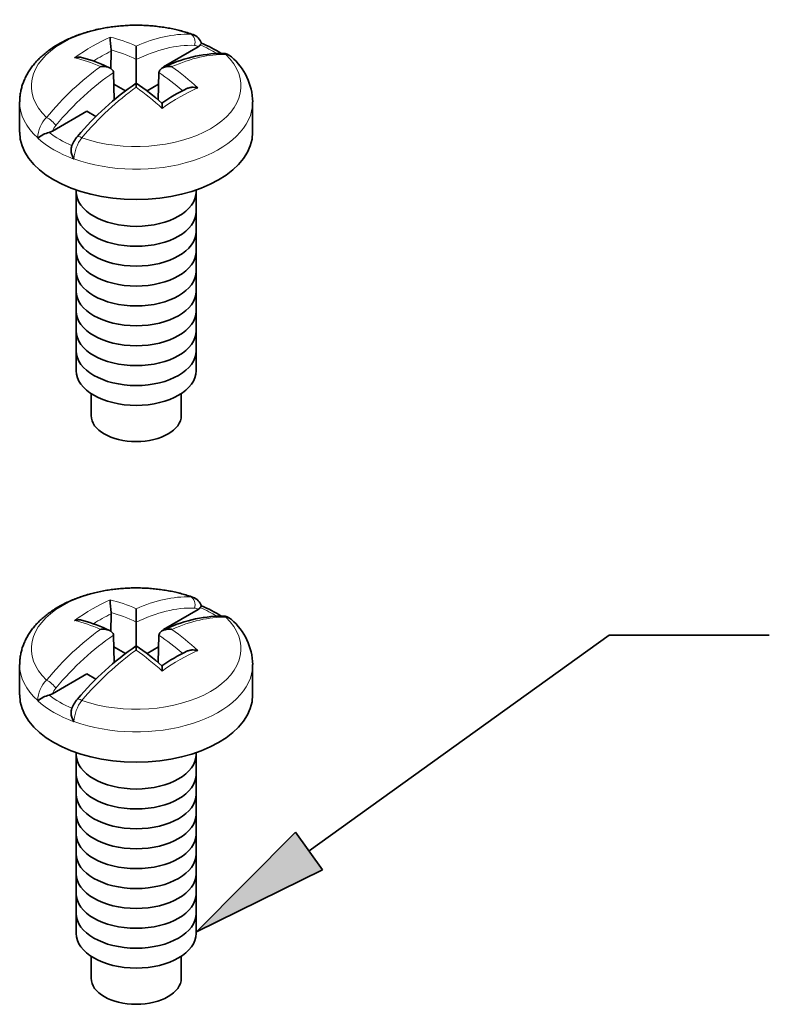
# Model space of a CAD drawing. Units: inches. Extents: x 0.2 to 21.8, y 0.7 to 16.3.
# Drawn here: x 6.5 to 7.6, y 3.2 to 4.8 of the extents above; entities that cross this region are included whole.
import ezdxf

# ---------------------------------------------------------------- set-up
doc = ezdxf.new("R2010")
doc.units = ezdxf.units.IN
doc.header["$MEASUREMENT"] = 0
for name, color, linetype in [('DV1_Default', 7, 'Continuous'), ('DV1_DIM', 7, 'Continuous'), ('VPORTS_DV', 7, 'Continuous')]:
    doc.layers.add(name, color=color, linetype=linetype)

# ---------------------------------------------------------------- blocks, each defined once
blk = doc.blocks.new('SE')
at = {"layer": 'DV1_DIM', "linetype": 'Continuous', "lineweight": 5}
blk.add_hatch(color=7, dxfattribs=at).paths.add_polyline_path([(6.8936, 3.5031), (6.7373, 3.3458), (6.9362, 3.4439)])
at = {"layer": 'DV1_Default', "color": 7, "linetype": 'Continuous', "lineweight": 35}
for p, q in [((6.6028, 4.7342), (6.6024, 4.7065)), ((6.6027, 4.7363), (6.6028, 4.7342)), ((6.6423, 4.7423), (6.6423, 4.721)), ((6.6856, 4.7096), (6.7398, 4.7409)), ((6.6423, 4.721), (6.6423, 4.6836)), ((6.6856, 4.7096), (6.6855, 4.7084)), ((6.6867, 4.709), (6.6856, 4.7096)), ((6.6065, 4.7003), (6.6078, 4.6576)), ((6.6781, 4.7003), (6.6768, 4.6577)), ((6.6253, 4.6715), (6.6071, 4.682)), ((6.6423, 4.6837), (6.6423, 4.6771)), ((6.6775, 4.682), (6.6594, 4.6715)), ((6.4585, 4.6542), (6.4585, 4.6063)), ((6.826, 4.6063), (6.826, 4.6542)), ((6.5101, 4.6082), (6.5643, 4.6395)), ((6.5643, 4.6395), (6.5788, 4.6311)), ((6.487, 4.5971), (6.4873, 4.5972)), ((6.5478, 4.5153), (6.5478, 4.2304)), ((6.7368, 4.2304), (6.7368, 4.5153)), ((6.5712, 4.1944), (6.5712, 4.1598)), ((6.7134, 4.1598), (6.7134, 4.1944)), ((6.6027, 3.8494), (6.6028, 3.8473)), ((6.6423, 3.8554), (6.6423, 3.8341)), ((6.6856, 3.8227), (6.7398, 3.8539)), ((6.6028, 3.8473), (6.6024, 3.8196)), ((6.6423, 3.8341), (6.6423, 3.7967)), ((6.6856, 3.8227), (6.6855, 3.8215)), ((6.6867, 3.8221), (6.6856, 3.8227)), ((6.6065, 3.8134), (6.6078, 3.7707)), ((6.6781, 3.8134), (6.6768, 3.7707)), ((6.6253, 3.7846), (6.6071, 3.7951)), ((6.6423, 3.7968), (6.6423, 3.7902)), ((6.6775, 3.7951), (6.6594, 3.7846)), ((6.4585, 3.7673), (6.4585, 3.7194)), ((6.826, 3.7194), (6.826, 3.7673)), ((6.5101, 3.7213), (6.5643, 3.7526)), ((6.5643, 3.7526), (6.5788, 3.7442)), ((6.487, 3.7102), (6.4873, 3.7103)), ((6.5478, 3.6284), (6.5478, 3.3435)), ((6.7368, 3.3435), (6.7368, 3.6284)), ((6.5712, 3.3075), (6.5712, 3.2729)), ((6.7134, 3.2729), (6.7134, 3.3075))]:
    blk.add_line(p, q, dxfattribs=at)
at = {"layer": 'DV1_Default', "color": 7, "linetype": 'Continuous', "lineweight": 13}
for p, q in [((6.487, 4.5971), (6.487, 4.5974)), ((6.544, 4.5645), (6.544, 4.5642)), ((6.487, 3.7102), (6.487, 3.7105)), ((6.544, 3.6776), (6.544, 3.6773))]:
    blk.add_line(p, q, dxfattribs=at)
at = {"layer": 'DV1_Default', "color": 7, "linetype": 'Continuous', "lineweight": 35}
for centre, radius, start, end in [((6.7558, 4.7574), 0.1546, 180.4266, 187.8147), ((6.7248, 4.7402), 0.0213, 17.5547, 70.451), ((6.7342, 4.7513), 0.0118, 298.3384, 321.3254), ((6.6839, 4.5887), 0.1694, 56.9581, 68.8377), ((6.4916, 4.4836), 0.2492, 64.107, 74.5183), ((6.7794, 4.5211), 0.2096, 90.2217, 117.0451), ((6.7785, 4.7105), 0.0202, 46.5544, 89.6194), ((6.7295, 4.6519), 0.0966, 1.3395, 49.378), ((6.9076, 4.2977), 0.4684, 124.5104, 139.8243), ((6.4198, 4.353), 0.3986, 48.698, 56.0647), ((6.8505, 4.4071), 0.2972, 115.5323, 124.3664), ((6.5164, 4.5616), 0.046, 104.5147, 129.2615), ((6.5001, 4.6258), 0.0202, 283.7534, 299.8125), ((6.5872, 4.5672), 0.0496, 138.9513, 161.451), ((6.5713, 4.5849), 0.0343, 216.2287, 217.2754), ((6.7558, 3.8704), 0.1546, 180.4266, 187.8147), ((6.7248, 3.8532), 0.0213, 17.5547, 70.451), ((6.7342, 3.8644), 0.0118, 298.3384, 321.3254), ((6.6839, 3.7018), 0.1694, 56.9581, 68.8377), ((6.4916, 3.5967), 0.2492, 64.107, 74.5183), ((6.7794, 3.6342), 0.2096, 90.2217, 117.0451), ((6.7785, 3.8236), 0.0202, 46.5544, 89.6194), ((6.7295, 3.765), 0.0966, 1.3395, 49.378), ((6.9076, 3.4108), 0.4684, 124.5104, 139.8243), ((6.4198, 3.466), 0.3986, 48.698, 56.0647), ((6.8505, 3.5201), 0.2972, 115.5323, 124.3664), ((6.5164, 3.6747), 0.046, 104.5147, 129.2615), ((6.5001, 3.7388), 0.0202, 283.7534, 299.8125), ((6.5872, 3.6803), 0.0496, 138.9513, 161.451), ((6.5713, 3.698), 0.0343, 216.2287, 217.2754)]:
    blk.add_arc(centre, radius, start, end, dxfattribs=at)
at = {"layer": 'DV1_Default', "color": 7, "linetype": 'Continuous', "lineweight": 13}
for centre, radius, start, end in [((6.7341, 4.7352), 0.008, 44.4963, 89.289), ((6.5366, 4.5952), 0.0497, 135.9725, 177.4383), ((6.5443, 4.5931), 0.0374, 140.2488, 156.1331), ((6.6052, 4.5605), 0.0613, 142.7057, 176.2862), ((6.7341, 3.8483), 0.008, 44.4963, 89.289), ((6.5366, 3.7083), 0.0497, 135.9725, 177.4383), ((6.5443, 3.7062), 0.0374, 140.2488, 156.1331), ((6.6052, 3.6736), 0.0613, 142.7057, 176.2862)]:
    blk.add_arc(centre, radius, start, end, dxfattribs=at)
for centre, major_axis, ratio, start_param, end_param in [((6.6423, 4.6793), (0.1654, 0), 0.57735, 1.025101, 3.687288), ((6.5732, 4.4694), (0.1669, 0.2891), 0.57735, 0.666147, 0.904649), ((6.6663, 4.4428), (-0.1685, 0.3024), 0.587338, -0.660947, -0.490231), ((6.6183, 4.4428), (0.1685, 0.3024), 0.587338, 0.293853, 0.660947), ((6.7249, 4.7484), (0.0004, 0.0131), 0.774649, 4.33264, 6.001118), ((6.5851, 4.4625), (0.1606, 0.2782), 0.57735, 0.707148, 0.830296), ((6.6561, 4.4372), (-0.1621, 0.291), 0.587338, -0.700462, -0.530363), ((6.6285, 4.4372), (0.1621, 0.291), 0.587338, 0.293853, 0.700462), ((6.6423, 4.6645), (0.1706, 0), 0.57735, 0.73507, 0.936497), ((6.6183, 4.4152), (-0.1775, 0.2972), 0.567186, -0.678402, -0.507687), ((6.6423, 4.6793), (-0.1654, 0), 0.57735, 1.025101, 3.687288), ((6.6663, 4.4152), (0.1775, 0.2972), 0.567186, 0.311309, 0.678402), ((6.7783, 4.7176), (-0.0003, -0.0131), 0.784002, 2.625412, 3.141154), ((6.6183, 4.4428), (0.1685, 0.3024), 0.587338, 0.892089, 1.259183), ((6.6663, 4.4428), (-0.1685, 0.3024), 0.587338, -1.062804, -0.892089), ((6.6285, 4.4372), (0.1621, 0.291), 0.587338, 0.852574, 1.259183), ((6.6561, 4.4372), (-0.1621, 0.291), 0.587338, -1.01336, -0.852574), ((6.6663, 4.4152), (0.1775, 0.2972), 0.567186, 0.909545, 1.276639), ((6.6183, 4.4152), (-0.1775, 0.2972), 0.567186, -1.08026, -0.909545), ((6.7114, 4.3896), (0.1669, 0.2891), 0.57735, 0.666147, 0.904649), ((6.6423, 4.6542), (0.1838, 0), 0.57735, 3.141593, 3.705708), ((6.6423, 4.6542), (-0.1838, 0), 0.57735, 1.006681, 3.141494), ((6.5063, 4.6222), (-0.0101, 0.0084), 0.24814, 3.792994, 5.461471), ((6.6423, 4.6538), (-0.1838, 0), 0.57735, 0.56416, 1.006636), ((6.6423, 4.6645), (-0.1706, 0), 0.57735, 0.634299, 0.936497), ((6.5597, 4.5913), (0.00996, -0.00854), 0.238787, 2.096864, 3.141443), ((6.6423, 3.7924), (0.1654, 0), 0.57735, 1.025101, 3.687288), ((6.5732, 3.5825), (0.1669, 0.2891), 0.57735, 0.666147, 0.904649), ((6.6663, 3.5559), (-0.1685, 0.3024), 0.587338, -0.660947, -0.490231), ((6.6183, 3.5559), (0.1685, 0.3024), 0.587338, 0.293853, 0.660947), ((6.7249, 3.8615), (0.0004, 0.0131), 0.774649, 4.33264, 6.001118), ((6.6561, 3.5503), (-0.1621, 0.291), 0.587338, -0.700462, -0.530363), ((6.6285, 3.5503), (0.1621, 0.291), 0.587338, 0.293853, 0.700462), ((6.6423, 3.7776), (0.1706, 0), 0.57735, 0.73507, 0.936497), ((6.6183, 3.5282), (-0.1775, 0.2972), 0.567186, -0.678402, -0.507687), ((6.6423, 3.7924), (-0.1654, 0), 0.57735, 1.025101, 3.687288), ((6.5851, 3.5756), (0.1606, 0.2782), 0.57735, 0.707148, 0.830296), ((6.6663, 3.5282), (0.1775, 0.2972), 0.567186, 0.311309, 0.678402), ((6.7783, 3.8307), (-0.0003, -0.0131), 0.784002, 2.625412, 3.141154), ((6.6183, 3.5559), (0.1685, 0.3024), 0.587338, 0.892089, 1.259183), ((6.6663, 3.5559), (-0.1685, 0.3024), 0.587338, -1.062804, -0.892089), ((6.6285, 3.5503), (0.1621, 0.291), 0.587338, 0.852574, 1.259183), ((6.6561, 3.5503), (-0.1621, 0.291), 0.587338, -1.01336, -0.852574), ((6.6663, 3.5282), (0.1775, 0.2972), 0.567186, 0.909545, 1.276639), ((6.6183, 3.5282), (-0.1775, 0.2972), 0.567186, -1.08026, -0.909545), ((6.7114, 3.5027), (0.1669, 0.2891), 0.57735, 0.666147, 0.904649), ((6.6423, 3.7673), (0.1838, 0), 0.57735, 3.141593, 3.705708), ((6.6423, 3.7673), (-0.1838, 0), 0.57735, 1.006681, 3.141494), ((6.5063, 3.7353), (-0.0101, 0.0084), 0.24814, 3.792994, 5.461471), ((6.6423, 3.7669), (-0.1838, 0), 0.57735, 0.56416, 1.006636), ((6.6423, 3.7776), (-0.1706, 0), 0.57735, 0.634299, 0.936497), ((6.5597, 3.7044), (0.00996, -0.00854), 0.238787, 2.096864, 3.141443)]:
    blk.add_ellipse(centre, major_axis=major_axis, ratio=ratio, start_param=start_param, end_param=end_param, dxfattribs=at)
at = {"layer": 'DV1_Default', "color": 7, "linetype": 'Continuous', "lineweight": 35}
for centre, major_axis in [((6.6423, 4.6063), (0.1837, 0)), ((6.6423, 4.5126), (0.0945, 0)), ((6.6423, 4.4812), (0.0945, 0)), ((6.6423, 4.4499), (0.0945, 0)), ((6.6423, 4.4185), (0.0945, 0)), ((6.6423, 4.3872), (0.0945, 0)), ((6.6423, 4.3558), (0.0945, 0)), ((6.6423, 4.3244), (0.0945, 0)), ((6.6423, 4.2931), (0.0945, 0)), ((6.6423, 4.2617), (0.0945, 0)), ((6.6423, 4.2304), (0.0945, 0)), ((6.6423, 4.1598), (0.0711, 0)), ((6.6423, 3.7194), (0.1837, 0)), ((6.6423, 3.6257), (0.0945, 0)), ((6.6423, 3.5943), (0.0945, 0)), ((6.6423, 3.563), (0.0945, 0)), ((6.6423, 3.5316), (0.0945, 0)), ((6.6423, 3.5002), (0.0945, 0)), ((6.6423, 3.4689), (0.0945, 0)), ((6.6423, 3.4375), (0.0945, 0)), ((6.6423, 3.4062), (0.0945, 0)), ((6.6423, 3.3748), (0.0945, 0)), ((6.6423, 3.3435), (0.0945, 0)), ((6.6423, 3.2729), (0.0711, 0))]:
    blk.add_ellipse(centre, major_axis=major_axis, ratio=0.57735, start_param=3.141593, end_param=6.283185, dxfattribs=at)
for points, knots in [([(6.7319, 4.7603), (6.7318, 4.7603), (6.729, 4.7614), (6.7227, 4.7634), (6.7138, 4.766), (6.7046, 4.7683), (6.6952, 4.7702), (6.6857, 4.7718), (6.6761, 4.7731), (6.6664, 4.7741), (6.6566, 4.7748), (6.6468, 4.7751), (6.637, 4.7751), (6.6272, 4.7747), (6.6175, 4.774), (6.6078, 4.7731), (6.5982, 4.7717), (6.5887, 4.7701), (6.5793, 4.7681), (6.5701, 4.7658), (6.5611, 4.7632), (6.5523, 4.7602), (6.5437, 4.757), (6.5354, 4.7534), (6.5274, 4.7495), (6.5196, 4.7453), (6.5122, 4.7408), (6.5052, 4.7359), (6.4985, 4.7308), (6.4923, 4.7254), (6.4866, 4.7198), (6.4813, 4.7139), (6.4766, 4.7078), (6.4724, 4.7016), (6.4688, 4.6952), (6.4657, 4.6887), (6.4631, 4.6821), (6.4612, 4.6755), (6.4597, 4.6687), (6.4589, 4.6621), (6.4585, 4.6571), (6.4586, 4.6546), (6.4586, 4.6542)], [0, 0, 0, 0, 0.001011, 0.027748, 0.05442, 0.081036, 0.107598, 0.134112, 0.160584, 0.187024, 0.213439, 0.239839, 0.266235, 0.292635, 0.319047, 0.345481, 0.371947, 0.398454, 0.425013, 0.451632, 0.47832, 0.505082, 0.531923, 0.558842, 0.585836, 0.61289, 0.639985, 0.667074, 0.694107, 0.72102, 0.747742, 0.774202, 0.800332, 0.826082, 0.851421, 0.876344, 0.900868, 0.925029, 0.94888, 0.972481, 0.995902, 1, 1, 1, 1]), ([(6.5451, 4.7238), (6.5451, 4.7238), (6.5452, 4.7238), (6.5452, 4.7238), (6.5456, 4.7239), (6.5459, 4.724), (6.5463, 4.724), (6.5489, 4.7246), (6.5516, 4.7248), (6.5543, 4.7245), (6.5556, 4.7244), (6.5569, 4.7242), (6.5582, 4.7238)], [0, 0, 0, 0, 0.010364, 0.010364, 0.010364, 0.092379, 0.092379, 0.092379, 0.701618, 0.701618, 0.701618, 1, 1, 1, 1]), ([(6.5858, 4.7097), (6.5859, 4.7097), (6.5859, 4.7097), (6.586, 4.7097), (6.5863, 4.7098), (6.5867, 4.7098), (6.587, 4.7098), (6.5896, 4.7101), (6.5923, 4.71), (6.5949, 4.7095), (6.5969, 4.7092), (6.5989, 4.7086), (6.6006, 4.7077), (6.6019, 4.7071), (6.6031, 4.7063), (6.604, 4.7054), (6.6048, 4.7047), (6.6054, 4.7039), (6.6058, 4.703), (6.6062, 4.7022), (6.6065, 4.7013), (6.6065, 4.7003)], [0, 0, 0, 0, 0.005177, 0.005177, 0.005177, 0.043936, 0.043936, 0.043936, 0.344781, 0.344781, 0.344781, 0.575747, 0.575747, 0.575747, 0.74545, 0.74545, 0.74545, 0.872338, 0.872338, 0.872338, 1, 1, 1, 1]), ([(6.6781, 4.7003), (6.6781, 4.7013), (6.6784, 4.7022), (6.6788, 4.703), (6.6792, 4.7039), (6.6798, 4.7047), (6.6805, 4.7054), (6.6815, 4.7063), (6.6827, 4.7071), (6.684, 4.7077), (6.6857, 4.7086), (6.6877, 4.7092), (6.6897, 4.7095), (6.6922, 4.71), (6.695, 4.7101), (6.6976, 4.7098), (6.6979, 4.7098), (6.6983, 4.7098), (6.6986, 4.7097), (6.6987, 4.7097), (6.6987, 4.7097), (6.6987, 4.7097)], [0, 0, 0, 0, 0.127662, 0.127662, 0.127662, 0.25455, 0.25455, 0.25455, 0.424253, 0.424253, 0.424253, 0.655219, 0.655219, 0.655219, 0.956064, 0.956064, 0.956064, 0.994823, 0.994823, 0.994823, 1, 1, 1, 1]), ([(6.7223, 4.6753), (6.723, 4.6756), (6.7237, 4.6759), (6.7244, 4.6761), (6.7262, 4.6767), (6.7283, 4.6771), (6.7303, 4.6772), (6.733, 4.6773), (6.7357, 4.6771), (6.7383, 4.6766), (6.7387, 4.6766), (6.739, 4.6765), (6.7394, 4.6764), (6.7394, 4.6764), (6.7395, 4.6764), (6.7395, 4.6764)], [0, 0, 0, 0, 0.13341, 0.13341, 0.13341, 0.478237, 0.478237, 0.478237, 0.931302, 0.931302, 0.931302, 0.992293, 0.992293, 0.992293, 1, 1, 1, 1]), ([(6.6829, 4.6525), (6.6829, 4.6524), (6.6829, 4.6524), (6.683, 4.6522), (6.6831, 4.6518), (6.6832, 4.651), (6.6833, 4.65), (6.6833, 4.6487), (6.6834, 4.6469), (6.6833, 4.6449), (6.6833, 4.6446), (6.6833, 4.6444), (6.6833, 4.6441), (6.6833, 4.644), (6.6833, 4.644), (6.6833, 4.644)], [0, 0, 0, 0, 0.113086, 0.113086, 0.113086, 0.466, 0.466, 0.466, 0.929691, 0.929691, 0.929691, 0.992112, 0.992112, 0.992112, 1, 1, 1, 1]), ([(6.5401, 4.5831), (6.5394, 4.581), (6.5393, 4.5784), (6.5399, 4.5738), (6.5404, 4.5718), (6.5414, 4.5691), (6.5418, 4.5681), (6.5426, 4.5664), (6.5431, 4.5655), (6.5437, 4.5647)], [0, 0, 0, 0, 0.419522, 0.419522, 0.709761, 0.709761, 0.854881, 0.854881, 1, 1, 1, 1]), ([(6.7319, 3.8734), (6.7318, 3.8734), (6.729, 3.8745), (6.7227, 3.8765), (6.7138, 3.8791), (6.7046, 3.8813), (6.6952, 3.8833), (6.6857, 3.8849), (6.6761, 3.8862), (6.6664, 3.8872), (6.6566, 3.8878), (6.6468, 3.8882), (6.637, 3.8881), (6.6272, 3.8878), (6.6175, 3.8871), (6.6078, 3.8861), (6.5982, 3.8848), (6.5887, 3.8832), (6.5793, 3.8812), (6.5701, 3.8789), (6.5611, 3.8763), (6.5523, 3.8733), (6.5437, 3.8701), (6.5354, 3.8665), (6.5274, 3.8626), (6.5196, 3.8584), (6.5122, 3.8538), (6.5052, 3.849), (6.4985, 3.8439), (6.4923, 3.8385), (6.4866, 3.8329), (6.4813, 3.827), (6.4766, 3.8209), (6.4724, 3.8147), (6.4688, 3.8083), (6.4657, 3.8018), (6.4631, 3.7952), (6.4612, 3.7885), (6.4597, 3.7818), (6.4589, 3.7752), (6.4585, 3.7702), (6.4586, 3.7677), (6.4586, 3.7673)], [0, 0, 0, 0, 0.001011, 0.027748, 0.05442, 0.081036, 0.107598, 0.134112, 0.160584, 0.187024, 0.213439, 0.239839, 0.266235, 0.292635, 0.319047, 0.345481, 0.371947, 0.398454, 0.425013, 0.451632, 0.47832, 0.505082, 0.531923, 0.558842, 0.585836, 0.61289, 0.639985, 0.667074, 0.694107, 0.72102, 0.747742, 0.774202, 0.800332, 0.826082, 0.851421, 0.876344, 0.900868, 0.925029, 0.94888, 0.972481, 0.995902, 1, 1, 1, 1]), ([(6.5451, 3.8369), (6.5451, 3.8369), (6.5452, 3.8369), (6.5452, 3.8369), (6.5456, 3.837), (6.5459, 3.8371), (6.5463, 3.8371), (6.5489, 3.8377), (6.5516, 3.8378), (6.5543, 3.8376), (6.5556, 3.8375), (6.5569, 3.8372), (6.5582, 3.8369)], [0, 0, 0, 0, 0.010364, 0.010364, 0.010364, 0.092379, 0.092379, 0.092379, 0.701618, 0.701618, 0.701618, 1, 1, 1, 1]), ([(6.5858, 3.8228), (6.5859, 3.8228), (6.5859, 3.8228), (6.586, 3.8228), (6.5863, 3.8229), (6.5867, 3.8229), (6.587, 3.8229), (6.5896, 3.8232), (6.5923, 3.8231), (6.5949, 3.8226), (6.5969, 3.8223), (6.5989, 3.8217), (6.6006, 3.8208), (6.6019, 3.8202), (6.6031, 3.8194), (6.604, 3.8185), (6.6048, 3.8178), (6.6054, 3.817), (6.6058, 3.8161), (6.6062, 3.8153), (6.6065, 3.8144), (6.6065, 3.8134)], [0, 0, 0, 0, 0.005177, 0.005177, 0.005177, 0.043936, 0.043936, 0.043936, 0.344781, 0.344781, 0.344781, 0.575747, 0.575747, 0.575747, 0.74545, 0.74545, 0.74545, 0.872338, 0.872338, 0.872338, 1, 1, 1, 1]), ([(6.6781, 3.8134), (6.6781, 3.8144), (6.6784, 3.8153), (6.6788, 3.8161), (6.6792, 3.817), (6.6798, 3.8178), (6.6805, 3.8185), (6.6815, 3.8194), (6.6827, 3.8202), (6.684, 3.8208), (6.6857, 3.8217), (6.6877, 3.8223), (6.6897, 3.8226), (6.6922, 3.8231), (6.695, 3.8232), (6.6976, 3.8229), (6.6979, 3.8229), (6.6983, 3.8229), (6.6986, 3.8228), (6.6987, 3.8228), (6.6987, 3.8228), (6.6987, 3.8228)], [0, 0, 0, 0, 0.127662, 0.127662, 0.127662, 0.25455, 0.25455, 0.25455, 0.424253, 0.424253, 0.424253, 0.655219, 0.655219, 0.655219, 0.956064, 0.956064, 0.956064, 0.994823, 0.994823, 0.994823, 1, 1, 1, 1]), ([(6.7223, 3.7884), (6.723, 3.7887), (6.7237, 3.789), (6.7244, 3.7892), (6.7262, 3.7898), (6.7283, 3.7902), (6.7303, 3.7903), (6.733, 3.7904), (6.7357, 3.7902), (6.7383, 3.7897), (6.7387, 3.7897), (6.739, 3.7896), (6.7394, 3.7895), (6.7394, 3.7895), (6.7395, 3.7895), (6.7395, 3.7895)], [0, 0, 0, 0, 0.13341, 0.13341, 0.13341, 0.478237, 0.478237, 0.478237, 0.931302, 0.931302, 0.931302, 0.992293, 0.992293, 0.992293, 1, 1, 1, 1]), ([(6.6829, 3.7656), (6.6829, 3.7655), (6.6829, 3.7654), (6.683, 3.7653), (6.6831, 3.7649), (6.6832, 3.7641), (6.6833, 3.7631), (6.6833, 3.7618), (6.6834, 3.76), (6.6833, 3.758), (6.6833, 3.7577), (6.6833, 3.7574), (6.6833, 3.7572), (6.6833, 3.7571), (6.6833, 3.7571), (6.6833, 3.7571)], [0, 0, 0, 0, 0.113086, 0.113086, 0.113086, 0.466, 0.466, 0.466, 0.929691, 0.929691, 0.929691, 0.992112, 0.992112, 0.992112, 1, 1, 1, 1]), ([(6.5401, 3.6962), (6.5394, 3.6941), (6.5393, 3.6914), (6.5399, 3.6869), (6.5404, 3.6849), (6.5414, 3.6822), (6.5418, 3.6812), (6.5426, 3.6794), (6.5431, 3.6786), (6.5437, 3.6778)], [0, 0, 0, 0, 0.419522, 0.419522, 0.709761, 0.709761, 0.854881, 0.854881, 1, 1, 1, 1])]:
    blk.add_open_spline(points, degree=3, knots=knots, dxfattribs=at)
at = {"layer": 'DV1_Default', "color": 7, "linetype": 'Continuous', "lineweight": 13}
for points, degree in [([(6.7281, 4.7609), (6.7295, 4.7609), (6.7307, 4.7607), (6.7319, 4.7603)], 3), ([(6.7924, 4.7252), (6.7901, 4.7273), (6.7871, 4.7286), (6.7837, 4.7289)], 3), ([(6.5437, 4.5647), (6.5439, 4.5646), (6.544, 4.5645)], 2), ([(6.7281, 3.874), (6.7295, 3.874), (6.7307, 3.8738), (6.7319, 3.8734)], 3), ([(6.7924, 3.8383), (6.7901, 3.8404), (6.7871, 3.8417), (6.7837, 3.842)], 3), ([(6.5437, 3.6778), (6.5439, 3.6777), (6.544, 3.6776)], 2)]:
    blk.add_open_spline(points, degree=degree, dxfattribs=at)
at = {"layer": 'DV1_Default', "color": 7, "linetype": 'Continuous', "lineweight": 35}
for points in [[(6.7451, 4.7466), (6.7452, 4.7464), (6.7447, 4.7455), (6.7434, 4.7439)], [(6.7451, 3.8597), (6.7452, 3.8595), (6.7447, 3.8586), (6.7434, 3.857)]]:
    blk.add_open_spline(points, degree=3, dxfattribs=at)
at = {"layer": 'DV1_DIM', "color": 7, "linetype": 'Continuous', "lineweight": 35}
for p, q in [((6.9149, 3.4735), (7.3884, 3.8139)), ((7.3884, 3.8139), (7.6409, 3.8139)), ((6.8936, 3.5031), (6.7373, 3.3458)), ((6.9362, 3.4439), (6.8936, 3.5031)), ((6.7373, 3.3458), (6.9362, 3.4439))]:
    blk.add_line(p, q, dxfattribs=at)

msp = doc.modelspace()

# ---------------------------------------------------------------- block references
at = {"layer": 'VPORTS_DV'}
msp.add_blockref('SE', (0, 0), dxfattribs=at)

doc.saveas('drawing.dxf')
